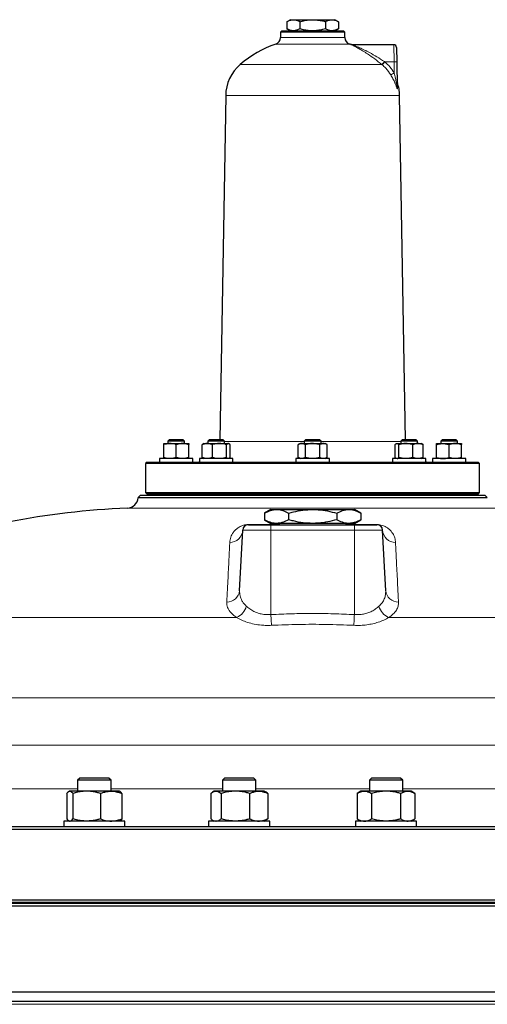
# Model space of a CAD drawing. Units: millimetres. Extents: x 746 to 5221, y 108 to 3914.
# Drawn here: x 1455 to 1791, y 3161 to 3869 of the extents above; entities that cross this region are included whole.
import ezdxf

# ---------------------------------------------------------------- set-up
doc = ezdxf.new("R2010")
doc.units = ezdxf.units.MM
doc.header["$LTSCALE"] = 15
doc.layers.get('0').update_dxf_attribs({"linetype": 'CONTINUOUS'})
doc.layers.add('11', color=7, linetype='CONTINUOUS')

msp = doc.modelspace()

# ---------------------------------------------------------------- linework, layer by layer
at = {"color": 7, "linetype": 'Continuous', "lineweight": 30}
for p, q in [((1649.6, 3869.07), (1647.13, 3867.64)), ((1647.13, 3867.64), (1647.13, 3862.5)), ((1649.6, 3869.07), (1651.75, 3869.07)), ((1651.75, 3869.07), (1665.6, 3869.07)), ((1656.37, 3867.64), (1656.37, 3862.5)), ((1665.6, 3869.07), (1679.46, 3869.07)), ((1674.84, 3867.64), (1674.84, 3862.5)), ((1679.46, 3869.07), (1681.6, 3869.07)), ((1684.08, 3867.64), (1681.6, 3869.07)), ((1684.08, 3867.64), (1684.08, 3862.5)), ((1642.52, 3860.05), (1642.45, 3856.19)), ((1643.53, 3861.07), (1642.52, 3860.05)), ((1688.69, 3860.05), (1642.52, 3860.05)), ((1643.53, 3861.07), (1687.67, 3861.07)), ((1647.13, 3862.5), (1649.6, 3861.07)), ((1681.6, 3861.07), (1684.08, 3862.5)), ((1688.69, 3860.05), (1687.67, 3861.07)), ((1688.76, 3856.19), (1688.69, 3860.05)), ((1723.88, 3851.07), (1694, 3851.07)), ((1725.88, 3849.11), (1726.06, 3838.68)), ((1726.06, 3838.68), (1726.38, 3820.37)), ((1603.11, 3814.59), (1598.79, 3566.97)), ((1732.42, 3566.97), (1728.1, 3814.59)), ((1558.6, 3564.37), (1563.1, 3564.37)), ((1558.6, 3554.37), (1558.6, 3563.57)), ((1562.57, 3566.97), (1561.6, 3566.01)), ((1561.6, 3566.01), (1561.6, 3564.37)), ((1573.6, 3566.01), (1561.6, 3566.01)), ((1572.64, 3566.97), (1562.57, 3566.97)), ((1563.1, 3564.37), (1572.1, 3564.37)), ((1567.6, 3554.37), (1567.6, 3563.57)), ((1572.1, 3564.37), (1576.6, 3564.37)), ((1573.6, 3566.01), (1572.64, 3566.97)), ((1573.6, 3564.37), (1573.6, 3566.01)), ((1576.6, 3554.37), (1576.6, 3563.57)), ((1586.27, 3554.37), (1586.27, 3563.57)), ((1587.31, 3564.37), (1586.99, 3564.19)), ((1587.31, 3564.37), (1589.94, 3564.37)), ((1589.94, 3564.37), (1598.64, 3564.37)), ((1591.27, 3566.97), (1590.31, 3566.01)), ((1590.31, 3566.01), (1590.31, 3564.37)), ((1602.31, 3566.01), (1590.31, 3566.01)), ((1601.34, 3566.97), (1591.27, 3566.97)), ((1593.62, 3554.37), (1593.62, 3563.57)), ((1598.64, 3564.37), (1605, 3564.37)), ((1602.31, 3566.01), (1601.34, 3566.97)), ((1602.31, 3564.37), (1602.31, 3566.01)), ((1603.66, 3554.37), (1603.66, 3563.57)), ((1605, 3564.37), (1605.31, 3564.37)), ((1605.63, 3564.19), (1605.31, 3564.37)), ((1606.35, 3554.37), (1606.35, 3563.57)), ((1656.6, 3564.37), (1655.21, 3563.57)), ((1655.21, 3554.37), (1655.21, 3563.57)), ((1656.6, 3564.37), (1657.81, 3564.37)), ((1657.81, 3564.37), (1665.6, 3564.37)), ((1660.57, 3566.97), (1659.6, 3566.01)), ((1659.6, 3566.01), (1659.6, 3564.37)), ((1671.6, 3566.01), (1659.6, 3566.01)), ((1660.41, 3554.37), (1660.41, 3563.57)), ((1670.64, 3566.97), (1660.57, 3566.97)), ((1665.6, 3564.37), (1673.4, 3564.37)), ((1671.6, 3566.01), (1670.64, 3566.97)), ((1670.8, 3554.37), (1670.8, 3563.57)), ((1671.6, 3564.37), (1671.6, 3566.01)), ((1673.4, 3564.37), (1674.6, 3564.37)), ((1676, 3563.57), (1674.6, 3564.37)), ((1676, 3554.37), (1676, 3563.57)), ((1724.86, 3554.37), (1724.86, 3563.57)), ((1725.9, 3564.37), (1725.58, 3564.19)), ((1725.9, 3564.37), (1726.21, 3564.37)), ((1726.21, 3564.37), (1732.57, 3564.37)), ((1727.55, 3554.37), (1727.55, 3563.57)), ((1729.86, 3566.97), (1728.9, 3566.01)), ((1728.9, 3566.01), (1728.9, 3564.37)), ((1740.9, 3566.01), (1728.9, 3566.01)), ((1739.94, 3566.97), (1729.86, 3566.97)), ((1732.57, 3564.37), (1741.26, 3564.37)), ((1737.59, 3554.37), (1737.59, 3563.57)), ((1740.9, 3566.01), (1739.94, 3566.97)), ((1740.9, 3564.37), (1740.9, 3566.01)), ((1741.26, 3564.37), (1743.9, 3564.37)), ((1744.22, 3564.19), (1743.9, 3564.37)), ((1744.22, 3564.19), (1744.22, 3564.19)), ((1744.94, 3554.37), (1744.94, 3563.57)), ((1754.6, 3564.37), (1759.1, 3564.37)), ((1754.6, 3554.37), (1754.6, 3563.57)), ((1758.57, 3566.97), (1757.6, 3566.01)), ((1757.6, 3566.01), (1757.6, 3564.37)), ((1769.6, 3566.01), (1757.6, 3566.01)), ((1768.64, 3566.97), (1758.57, 3566.97)), ((1759.1, 3564.37), (1768.1, 3564.37)), ((1763.6, 3554.37), (1763.6, 3563.57)), ((1768.1, 3564.37), (1772.6, 3564.37)), ((1769.6, 3566.01), (1768.64, 3566.97)), ((1769.6, 3564.37), (1769.6, 3566.01)), ((1772.6, 3554.37), (1772.6, 3563.57)), ((1555.6, 3553.57), (1555.6, 3551.07)), ((1555.63, 3553.57), (1555.6, 3553.57)), ((1579.6, 3553.57), (1555.63, 3553.57)), ((1579.6, 3551.07), (1579.6, 3553.57)), ((1584.31, 3553.57), (1584.31, 3551.07)), ((1588.39, 3553.57), (1584.31, 3553.57)), ((1586.98, 3553.76), (1587.31, 3553.57)), ((1608.31, 3553.57), (1588.39, 3553.57)), ((1605.31, 3553.57), (1605.63, 3553.76)), ((1608.31, 3551.07), (1608.31, 3553.57)), ((1653.6, 3553.57), (1653.6, 3551.07)), ((1666.38, 3553.57), (1653.6, 3553.57)), ((1655.21, 3554.37), (1656.6, 3553.57)), ((1677.6, 3553.57), (1666.38, 3553.57)), ((1674.6, 3553.57), (1676, 3554.37)), ((1677.6, 3551.07), (1677.6, 3553.57)), ((1722.9, 3553.57), (1722.9, 3551.07)), ((1743.92, 3553.57), (1722.9, 3553.57)), ((1725.58, 3553.75), (1725.9, 3553.57)), ((1743.9, 3553.57), (1744.22, 3553.75)), ((1746.9, 3553.57), (1743.92, 3553.57)), ((1744.22, 3553.75), (1744.23, 3553.76)), ((1746.9, 3551.07), (1746.9, 3553.57)), ((1751.6, 3553.57), (1751.6, 3551.07)), ((1775.6, 3553.57), (1751.6, 3553.57)), ((1775.6, 3551.07), (1775.6, 3553.57)), ((1546.6, 3551.07), (1545.6, 3550.07)), ((1545.6, 3550.07), (1545.6, 3529.07)), ((1665.6, 3550.07), (1545.6, 3550.07)), ((1546.6, 3551.07), (1665.6, 3551.07)), ((1584.31, 3551.08), (1583.77, 3551.07)), ((1665.6, 3551.07), (1784.6, 3551.07)), ((1785.6, 3550.07), (1665.6, 3550.07)), ((1747.44, 3551.07), (1746.9, 3551.08)), ((1785.6, 3550.07), (1784.6, 3551.07)), ((1785.6, 3529.07), (1785.6, 3550.07)), ((1541.6, 3526.97), (1540.12, 3525.49)), ((1540.12, 3525.49), (1665.6, 3525.49)), ((1789.6, 3526.97), (1541.6, 3526.97)), ((1545.6, 3529.07), (1546.6, 3528.07)), ((1545.6, 3529.07), (1665.6, 3529.07)), ((1665.6, 3528.07), (1546.6, 3528.07)), ((1561.6, 3528.07), (1561.6, 3526.97)), ((1573.6, 3526.97), (1573.6, 3528.07)), ((1590.31, 3528.07), (1590.31, 3526.97)), ((1602.31, 3526.97), (1602.31, 3528.07)), ((1602.6, 3528.07), (1602.6, 3526.97)), ((1659.6, 3528.07), (1659.6, 3526.97)), ((1665.6, 3529.07), (1785.6, 3529.07)), ((1784.6, 3528.07), (1665.6, 3528.07)), ((1665.6, 3525.49), (1791.09, 3525.49)), ((1671.6, 3526.97), (1671.6, 3528.07)), ((1728.6, 3526.97), (1728.6, 3528.07)), ((1728.9, 3528.07), (1728.9, 3526.97)), ((1740.9, 3526.97), (1740.9, 3528.07)), ((1757.6, 3528.07), (1757.6, 3526.97)), ((1769.6, 3526.97), (1769.6, 3528.07)), ((1784.6, 3528.07), (1785.6, 3529.07)), ((1791.09, 3525.49), (1789.6, 3526.97)), ((1635.6, 3516.97), (1630.96, 3514.29)), ((1630.96, 3514.29), (1630.96, 3509.65)), ((1635.6, 3516.97), (1639.62, 3516.97)), ((1639.62, 3516.97), (1665.6, 3516.97)), ((1648.28, 3514.29), (1648.28, 3509.65)), ((1665.6, 3516.97), (1691.59, 3516.97)), ((1682.92, 3514.29), (1682.92, 3509.65)), ((1691.59, 3516.97), (1695.6, 3516.97)), ((1700.25, 3514.29), (1695.6, 3516.97)), ((1700.25, 3514.29), (1700.25, 3509.65)), ((1619.4, 3505.97), (1635.6, 3505.97)), ((1630.96, 3509.65), (1635.6, 3506.97)), ((1639.62, 3506.97), (1635.6, 3506.97)), ((1635.6, 3505.97), (1695.6, 3505.97)), ((1665.6, 3506.97), (1639.62, 3506.97)), ((1641.6, 3506.97), (1641.63, 3505.97)), ((1691.59, 3506.97), (1665.6, 3506.97)), ((1689.57, 3505.97), (1689.6, 3506.97)), ((1695.6, 3506.97), (1691.59, 3506.97)), ((1695.6, 3506.97), (1700.25, 3509.65)), ((1695.6, 3505.97), (1711.81, 3505.97)), ((1613.12, 3458.6), (1615.41, 3502.18)), ((1718.09, 3458.6), (1715.8, 3502.18)), ((1498.23, 3323.87), (1496.73, 3322.37)), ((1496.73, 3322.37), (1496.73, 3314.47)), ((1519.87, 3322.37), (1496.73, 3322.37)), ((1518.47, 3323.87), (1498.23, 3323.87)), ((1519.23, 3323.87), (1518.47, 3323.87)), ((1520.73, 3322.37), (1519.23, 3323.87)), ((1520.73, 3322.37), (1519.87, 3322.37)), ((1520.73, 3314.47), (1520.73, 3322.37)), ((1602.38, 3323.87), (1600.88, 3322.37)), ((1600.88, 3322.37), (1600.88, 3314.47)), ((1624.58, 3322.37), (1600.88, 3322.37)), ((1623.12, 3323.87), (1602.38, 3323.87)), ((1623.38, 3323.87), (1623.12, 3323.87)), ((1624.88, 3322.37), (1623.38, 3323.87)), ((1624.88, 3322.37), (1624.58, 3322.37)), ((1624.88, 3314.47), (1624.88, 3322.37)), ((1707.83, 3323.87), (1706.33, 3322.37)), ((1706.33, 3322.37), (1706.33, 3314.47)), ((1730.33, 3322.37), (1706.33, 3322.37)), ((1728.83, 3323.87), (1707.83, 3323.87)), ((1730.33, 3322.37), (1728.83, 3323.87)), ((1730.33, 3314.47), (1730.33, 3322.37)), ((1488.96, 3312.86), (1488.96, 3294.58)), ((1490.73, 3314.47), (1490.32, 3314.24)), ((1491.12, 3314.47), (1490.73, 3314.47)), ((1503.17, 3314.47), (1491.12, 3314.47)), ((1493.28, 3312.86), (1493.28, 3294.58)), ((1520.77, 3314.47), (1503.17, 3314.47)), ((1513.05, 3312.86), (1513.05, 3294.58)), ((1526.73, 3314.47), (1520.77, 3314.47)), ((1527.13, 3314.24), (1526.73, 3314.47)), ((1528.5, 3312.86), (1528.5, 3294.58)), ((1592.35, 3312.86), (1592.35, 3294.58)), ((1594.88, 3314.47), (1593.6, 3313.73)), ((1596.08, 3314.47), (1594.88, 3314.47)), ((1610.06, 3314.47), (1596.08, 3314.47)), ((1599.8, 3312.86), (1599.8, 3294.58)), ((1626.87, 3314.47), (1610.06, 3314.47)), ((1620.33, 3312.86), (1620.33, 3294.58)), ((1630.88, 3314.47), (1626.87, 3314.47)), ((1632.16, 3313.73), (1630.88, 3314.47)), ((1633.41, 3312.86), (1633.41, 3294.58)), ((1700.33, 3314.47), (1697.54, 3312.86)), ((1697.54, 3312.86), (1697.54, 3294.58)), ((1702.74, 3314.47), (1700.33, 3314.47)), ((1718.33, 3314.47), (1702.74, 3314.47)), ((1707.94, 3312.86), (1707.94, 3294.58)), ((1733.92, 3314.47), (1718.33, 3314.47)), ((1728.72, 3312.86), (1728.72, 3294.58)), ((1736.33, 3314.47), (1733.92, 3314.47)), ((1739.11, 3312.86), (1736.33, 3314.47)), ((1739.11, 3312.86), (1739.11, 3294.58)), ((1486.73, 3292.97), (1486.73, 3288.97)), ((1530.73, 3292.97), (1486.73, 3292.97)), ((1490.29, 3293.22), (1490.73, 3292.97)), ((1526.73, 3292.97), (1527.17, 3293.22)), ((1530.73, 3288.97), (1530.73, 3292.97)), ((1590.88, 3292.97), (1590.88, 3288.97)), ((1634.88, 3292.97), (1590.88, 3292.97)), ((1593.57, 3293.73), (1594.88, 3292.97)), ((1630.88, 3292.97), (1632.19, 3293.73)), ((1633.41, 3294.58), (1632.16, 3293.78)), ((1634.88, 3288.97), (1634.88, 3292.97)), ((1696.33, 3292.97), (1696.33, 3288.97)), ((1740.33, 3292.97), (1696.33, 3292.97)), ((1697.54, 3294.58), (1700.33, 3292.97)), ((1736.33, 3292.97), (1739.11, 3294.58)), ((1740.33, 3288.97), (1740.33, 3292.97)), ((2378.1, 3286.97), (953.1, 3286.97)), ((955.1, 3288.97), (2376.1, 3288.97)), ((953.1, 3236.47), (2378.1, 3236.47)), ((2378.1, 3231.87), (953.1, 3231.87)), ((2376.1, 3234.47), (955.1, 3234.47)), ((955.1, 3233.87), (2376.1, 3233.87)), ((2378.1, 3169.87), (953.1, 3169.87)), ((959.42, 3163.55), (2371.79, 3163.55))]:
    msp.add_line(p, q, dxfattribs=at)
for centre, radius, start, end in [((1665.6, 3776.07), 80, 109.34325, 130.5416), ((1637.45, 3856.28), 5, 289.34325, 359), ((1693.76, 3856.28), 5, 181, 250.65675), ((1665.6, 3776.07), 80, 69.99581, 70.65675), ((1723.88, 3849.07), 2, 1, 90.79767), ((1633.1, 3814.07), 30, 130.5416, 179), ((1729.3, 3824.83), 3, 181, 199.66727), ((1698.1, 3814.07), 30, 1, 18.97364), ((1532.14, 3525.96), 8, 272.42586, 356.4424), ((1548.1, 3524.97), 8, 176.2968, 176.4424), ((1556.81, 2943.49), 575, 92.42586, 101.04788), ((1619.4, 3501.97), 4, 90, 177), ((1711.81, 3501.97), 4, 3, 90)]:
    msp.add_arc(centre, radius, start, end, dxfattribs=at)
for points, knots in [([(1647.13, 3867.64), (1647.5, 3867.85), (1648.25, 3868.26), (1649.4, 3868.7), (1650.56, 3869.01), (1651.35, 3869.05), (1651.75, 3869.07)], [0, 0, 0, 0, 0.247269, 0.495363, 0.746874, 1, 1, 1, 1]), ([(1651.75, 3869.07), (1651.86, 3869.07), (1652.33, 3869.06), (1653.16, 3868.95), (1654.23, 3868.66), (1655.31, 3868.22), (1656.01, 3867.84), (1656.37, 3867.64)], [0, 0, 0, 0, 0.070071, 0.299824, 0.530839, 0.765029, 1, 1, 1, 1]), ([(1656.37, 3867.64), (1657.5, 3867.95), (1659.21, 3868.4), (1661.54, 3868.79), (1663.48, 3869.02), (1664.84, 3869.05), (1665.6, 3869.07)], [0, 0, 0, 0, 0.376148, 0.565731, 0.755903, 1, 1, 1, 1]), ([(1665.6, 3869.07), (1666.2, 3869.06), (1667.4, 3869.04), (1669.2, 3868.86), (1671, 3868.58), (1672.89, 3868.18), (1674.16, 3867.83), (1674.84, 3867.64)], [0, 0, 0, 0, 0.191595, 0.383965, 0.578431, 0.773474, 1, 1, 1, 1]), ([(1674.84, 3867.64), (1675.21, 3867.85), (1675.96, 3868.26), (1677.11, 3868.7), (1678.28, 3869.01), (1679.07, 3869.05), (1679.46, 3869.07)], [0, 0, 0, 0, 0.2472686, 0.4953626, 0.746874, 1, 1, 1, 1]), ([(1679.46, 3869.07), (1679.57, 3869.07), (1680.04, 3869.06), (1680.87, 3868.95), (1681.94, 3868.66), (1683.02, 3868.22), (1683.73, 3867.84), (1684.08, 3867.64)], [0, 0, 0, 0, 0.070071, 0.299824, 0.530839, 0.765029, 1, 1, 1, 1]), ([(1651.75, 3861.07), (1651.64, 3861.07), (1650.81, 3861.09), (1649.25, 3861.4), (1647.84, 3862.13), (1647.13, 3862.5)], [0, 0, 0, 0, 0.070105, 0.530792, 1, 1, 1, 1]), ([(1656.37, 3862.5), (1655.62, 3862.1), (1654.1, 3861.29), (1652.54, 3861.15), (1651.75, 3861.07)], [0, 0, 0, 0, 0.495458, 1, 1, 1, 1]), ([(1665.6, 3861.07), (1664.84, 3861.09), (1662.9, 3861.14), (1659.8, 3861.59), (1657.52, 3862.2), (1656.37, 3862.5)], [0, 0, 0, 0, 0.244134, 0.620013, 1, 1, 1, 1]), ([(1674.84, 3862.5), (1674.16, 3862.31), (1672.32, 3861.81), (1669.24, 3861.21), (1666.82, 3861.12), (1665.6, 3861.07)], [0, 0, 0, 0, 0.226601, 0.610821, 1, 1, 1, 1]), ([(1679.46, 3861.07), (1679.35, 3861.07), (1678.52, 3861.09), (1676.96, 3861.4), (1675.55, 3862.13), (1674.84, 3862.5)], [0, 0, 0, 0, 0.070105, 0.530792, 1, 1, 1, 1]), ([(1684.08, 3862.5), (1683.33, 3862.1), (1681.82, 3861.29), (1680.25, 3861.15), (1679.46, 3861.07)], [0, 0, 0, 0, 0.495458, 1, 1, 1, 1]), ([(1693.99, 3851.08), (1693.88, 3851.08), (1693.63, 3851.08), (1693.3, 3851.15), (1693.07, 3851.21), (1692.98, 3851.25), (1692.97, 3851.25)], [0, 0, 0, 0, 0.332033, 0.706623, 0.979997, 1, 1, 1, 1]), ([(1563.1, 3564.37), (1562.9, 3564.37), (1562.49, 3564.36), (1561.53, 3564.28), (1560.22, 3564.07), (1559.15, 3563.73), (1558.6, 3563.57)], [0, 0, 0, 0, 0.1340925, 0.2684558, 0.6323976, 1, 1, 1, 1]), ([(1558.6, 3563.57), (1558.6, 3563.68), (1558.6, 3563.91), (1558.6, 3564.21), (1558.6, 3564.36), (1558.6, 3564.37), (1558.6, 3564.37)], [0, 0, 0, 0, 0.2472922, 0.4954099, 0.8732843, 1, 1, 1, 1]), ([(1567.6, 3563.57), (1567.42, 3563.63), (1567.04, 3563.75), (1566.11, 3564.01), (1564.8, 3564.3), (1563.67, 3564.35), (1563.1, 3564.37)], [0, 0, 0, 0, 0.1285822, 0.2572621, 0.6263894, 1, 1, 1, 1]), ([(1572.1, 3564.37), (1572, 3564.37), (1571.42, 3564.36), (1570.62, 3564.29), (1569.69, 3564.13), (1568.76, 3563.93), (1568.07, 3563.71), (1567.6, 3563.57)], [0, 0, 0, 0, 0.070059, 0.376588, 0.530821, 0.683101, 1, 1, 1, 1]), ([(1576.6, 3563.57), (1576.12, 3563.72), (1575.39, 3563.95), (1574.4, 3564.16), (1573.39, 3564.32), (1572.62, 3564.35), (1572.1, 3564.37)], [0, 0, 0, 0, 0.329812, 0.495383, 0.659853, 1, 1, 1, 1]), ([(1576.6, 3564.37), (1576.6, 3564.37), (1576.6, 3564.36), (1576.6, 3564.29), (1576.6, 3564.13), (1576.6, 3563.93), (1576.6, 3563.71), (1576.6, 3563.57)], [0, 0, 0, 0, 0.070059, 0.376588, 0.530821, 0.683101, 1, 1, 1, 1]), ([(1589.94, 3564.37), (1589.86, 3564.37), (1589.48, 3564.37), (1588.82, 3564.31), (1587.97, 3564.14), (1587.11, 3563.89), (1586.55, 3563.68), (1586.27, 3563.57)], [0, 0, 0, 0, 0.070056, 0.299813, 0.530831, 0.765026, 1, 1, 1, 1]), ([(1586.27, 3563.57), (1586.41, 3563.72), (1586.63, 3563.94), (1586.87, 3564.12), (1586.97, 3564.17), (1586.99, 3564.18)], [0, 0, 0, 0, 0.609526, 0.915519, 1, 1, 1, 1]), ([(1593.62, 3563.57), (1593.32, 3563.68), (1592.73, 3563.91), (1591.66, 3564.21), (1590.73, 3564.36), (1590.1, 3564.37), (1589.94, 3564.37)], [0, 0, 0, 0, 0.247292, 0.49541, 0.873284, 1, 1, 1, 1]), ([(1598.64, 3564.37), (1598.41, 3564.37), (1597.95, 3564.36), (1596.88, 3564.28), (1595.42, 3564.07), (1594.22, 3563.73), (1593.62, 3563.57)], [0, 0, 0, 0, 0.134092, 0.268456, 0.632398, 1, 1, 1, 1]), ([(1603.66, 3563.57), (1603.45, 3563.63), (1603.03, 3563.75), (1601.99, 3564.01), (1600.53, 3564.3), (1599.27, 3564.35), (1598.64, 3564.37)], [0, 0, 0, 0, 0.1285822, 0.2572621, 0.6263894, 1, 1, 1, 1]), ([(1605, 3564.37), (1604.97, 3564.37), (1604.8, 3564.36), (1604.56, 3564.29), (1604.28, 3564.13), (1604, 3563.93), (1603.8, 3563.71), (1603.66, 3563.57)], [0, 0, 0, 0, 0.070059, 0.376588, 0.530821, 0.683101, 1, 1, 1, 1]), ([(1606.35, 3563.57), (1606.2, 3563.72), (1605.98, 3563.95), (1605.69, 3564.16), (1605.39, 3564.32), (1605.16, 3564.35), (1605, 3564.37)], [0, 0, 0, 0, 0.3298121, 0.4953835, 0.6598535, 1, 1, 1, 1]), ([(1657.81, 3564.37), (1657.75, 3564.37), (1657.48, 3564.37), (1657.02, 3564.31), (1656.41, 3564.14), (1655.81, 3563.89), (1655.41, 3563.68), (1655.21, 3563.57)], [0, 0, 0, 0, 0.070056, 0.299813, 0.530831, 0.765026, 1, 1, 1, 1]), ([(1660.41, 3563.57), (1660.13, 3563.72), (1659.71, 3563.95), (1659.14, 3564.16), (1658.55, 3564.32), (1658.11, 3564.35), (1657.81, 3564.37)], [0, 0, 0, 0, 0.3298121, 0.4953835, 0.6598535, 1, 1, 1, 1]), ([(1665.6, 3564.37), (1665.48, 3564.37), (1664.95, 3564.37), (1664.02, 3564.31), (1662.81, 3564.14), (1661.6, 3563.89), (1660.81, 3563.68), (1660.41, 3563.57)], [0, 0, 0, 0, 0.0700556, 0.2998126, 0.5308313, 0.7650256, 1, 1, 1, 1]), ([(1670.8, 3563.57), (1670.38, 3563.68), (1669.54, 3563.91), (1668.03, 3564.21), (1666.71, 3564.36), (1665.83, 3564.37), (1665.6, 3564.37)], [0, 0, 0, 0, 0.2472922, 0.4954099, 0.8732843, 1, 1, 1, 1]), ([(1673.4, 3564.37), (1673.28, 3564.37), (1673.04, 3564.36), (1672.49, 3564.28), (1671.73, 3564.07), (1671.11, 3563.73), (1670.8, 3563.57)], [0, 0, 0, 0, 0.134092, 0.268456, 0.632398, 1, 1, 1, 1]), ([(1676, 3563.57), (1675.89, 3563.63), (1675.67, 3563.75), (1675.14, 3564.01), (1674.38, 3564.3), (1673.73, 3564.35), (1673.4, 3564.37)], [0, 0, 0, 0, 0.1285822, 0.2572621, 0.6263894, 1, 1, 1, 1]), ([(1724.86, 3563.57), (1724.92, 3563.63), (1725.03, 3563.75), (1725.31, 3564.01), (1725.7, 3564.3), (1726.04, 3564.35), (1726.21, 3564.37)], [0, 0, 0, 0, 0.1285822, 0.2572621, 0.6263894, 1, 1, 1, 1]), ([(1726.21, 3564.37), (1726.27, 3564.37), (1726.39, 3564.36), (1726.6, 3564.31), (1726.82, 3564.2), (1727.07, 3564.04), (1727.31, 3563.83), (1727.47, 3563.65), (1727.55, 3563.57)], [0, 0, 0, 0, 0.134064, 0.268399, 0.450124, 0.632395, 0.816027, 1, 1, 1, 1]), ([(1732.57, 3564.37), (1732.45, 3564.37), (1731.94, 3564.37), (1731.04, 3564.31), (1729.87, 3564.14), (1728.71, 3563.89), (1727.94, 3563.68), (1727.55, 3563.57)], [0, 0, 0, 0, 0.0700556, 0.2998126, 0.5308313, 0.7650256, 1, 1, 1, 1]), ([(1737.59, 3563.57), (1737.05, 3563.72), (1736.24, 3563.95), (1735.13, 3564.16), (1734.01, 3564.32), (1733.15, 3564.35), (1732.57, 3564.37)], [0, 0, 0, 0, 0.329812, 0.495383, 0.659853, 1, 1, 1, 1]), ([(1741.26, 3564.37), (1741.18, 3564.37), (1740.8, 3564.37), (1740.15, 3564.31), (1739.29, 3564.14), (1738.43, 3563.89), (1737.87, 3563.68), (1737.59, 3563.57)], [0, 0, 0, 0, 0.070056, 0.299813, 0.530831, 0.765026, 1, 1, 1, 1]), ([(1744.94, 3563.57), (1744.64, 3563.68), (1744.05, 3563.91), (1742.98, 3564.21), (1742.05, 3564.36), (1741.42, 3564.37), (1741.26, 3564.37)], [0, 0, 0, 0, 0.247292, 0.49541, 0.873284, 1, 1, 1, 1]), ([(1744.21, 3564.17), (1744.29, 3564.13), (1744.54, 3564), (1744.78, 3563.74), (1744.94, 3563.57)], [0, 0, 0, 0, 0.326523, 1, 1, 1, 1]), ([(1754.6, 3563.57), (1754.79, 3563.63), (1755.17, 3563.75), (1756.1, 3564.01), (1757.4, 3564.3), (1758.54, 3564.35), (1759.1, 3564.37)], [0, 0, 0, 0, 0.128582, 0.257262, 0.626389, 1, 1, 1, 1]), ([(1754.6, 3563.57), (1754.6, 3563.72), (1754.6, 3563.95), (1754.6, 3564.16), (1754.6, 3564.32), (1754.6, 3564.35), (1754.6, 3564.37)], [0, 0, 0, 0, 0.329812, 0.495383, 0.659853, 1, 1, 1, 1]), ([(1759.1, 3564.37), (1759.31, 3564.37), (1759.72, 3564.36), (1760.4, 3564.31), (1761.16, 3564.2), (1761.98, 3564.04), (1762.79, 3563.83), (1763.33, 3563.65), (1763.6, 3563.57)], [0, 0, 0, 0, 0.134064, 0.268399, 0.450124, 0.632395, 0.816027, 1, 1, 1, 1]), ([(1768.1, 3564.37), (1768, 3564.37), (1767.54, 3564.37), (1766.73, 3564.31), (1765.68, 3564.14), (1764.64, 3563.89), (1763.95, 3563.68), (1763.6, 3563.57)], [0, 0, 0, 0, 0.070056, 0.299813, 0.530831, 0.765026, 1, 1, 1, 1]), ([(1772.6, 3563.57), (1772.12, 3563.72), (1771.39, 3563.95), (1770.4, 3564.16), (1769.39, 3564.32), (1768.62, 3564.35), (1768.1, 3564.37)], [0, 0, 0, 0, 0.329812, 0.495383, 0.659853, 1, 1, 1, 1]), ([(1772.6, 3564.37), (1772.6, 3564.37), (1772.6, 3564.37), (1772.6, 3564.31), (1772.6, 3564.14), (1772.6, 3563.89), (1772.6, 3563.68), (1772.6, 3563.57)], [0, 0, 0, 0, 0.0700556, 0.2998126, 0.5308313, 0.7650256, 1, 1, 1, 1]), ([(1563.1, 3553.57), (1562.7, 3553.58), (1561.73, 3553.61), (1560.22, 3553.88), (1559.15, 3554.21), (1558.6, 3554.37)], [0, 0, 0, 0, 0.268407, 0.632373, 1, 1, 1, 1]), ([(1558.6, 3554.37), (1558.6, 3554.16), (1558.6, 3553.83), (1558.6, 3553.6), (1558.6, 3553.58), (1558.6, 3553.57)], [0, 0, 0, 0, 0.4952513, 0.7468182, 1, 1, 1, 1]), ([(1567.6, 3554.37), (1567.23, 3554.25), (1565.76, 3553.78), (1564.24, 3553.66), (1563.1, 3553.57)], [0, 0, 0, 0, 0.257551, 1, 1, 1, 1]), ([(1572.1, 3553.57), (1572, 3553.57), (1571.19, 3553.58), (1569.67, 3553.75), (1568.3, 3554.17), (1567.6, 3554.37)], [0, 0, 0, 0, 0.07009, 0.530784, 1, 1, 1, 1]), ([(1576.6, 3554.37), (1575.87, 3554.15), (1574.4, 3553.7), (1572.87, 3553.61), (1572.1, 3553.57)], [0, 0, 0, 0, 0.495458, 1, 1, 1, 1]), ([(1576.6, 3553.57), (1576.6, 3553.57), (1576.6, 3553.58), (1576.6, 3553.75), (1576.6, 3554.17), (1576.6, 3554.37)], [0, 0, 0, 0, 0.07009, 0.530784, 1, 1, 1, 1]), ([(1589.94, 3553.57), (1589.86, 3553.57), (1589.2, 3553.58), (1587.95, 3553.75), (1586.83, 3554.17), (1586.27, 3554.37)], [0, 0, 0, 0, 0.07009, 0.530784, 1, 1, 1, 1]), ([(1586.27, 3554.37), (1586.49, 3554.12), (1586.72, 3553.85), (1586.97, 3553.78), (1586.99, 3553.77)], [0, 0, 0, 0, 0.916236, 1, 1, 1, 1]), ([(1593.62, 3554.37), (1593.02, 3554.16), (1592.12, 3553.83), (1590.89, 3553.6), (1590.26, 3553.58), (1589.94, 3553.57)], [0, 0, 0, 0, 0.495251, 0.746818, 1, 1, 1, 1]), ([(1598.64, 3553.57), (1598.18, 3553.58), (1597.11, 3553.61), (1595.42, 3553.88), (1594.22, 3554.21), (1593.62, 3554.37)], [0, 0, 0, 0, 0.268407, 0.632373, 1, 1, 1, 1]), ([(1603.66, 3554.37), (1603.23, 3554.25), (1601.6, 3553.78), (1599.9, 3553.66), (1598.64, 3553.57)], [0, 0, 0, 0, 0.257551, 1, 1, 1, 1]), ([(1605, 3553.57), (1604.97, 3553.57), (1604.73, 3553.58), (1604.27, 3553.75), (1603.86, 3554.17), (1603.66, 3554.37)], [0, 0, 0, 0, 0.07009, 0.530784, 1, 1, 1, 1]), ([(1606.35, 3554.37), (1606.13, 3554.12), (1605.89, 3553.85), (1605.65, 3553.78), (1605.63, 3553.77)], [0, 0, 0, 0, 0.916236, 1, 1, 1, 1]), ([(1657.81, 3553.57), (1657.75, 3553.57), (1657.28, 3553.58), (1656.4, 3553.75), (1655.61, 3554.17), (1655.21, 3554.37)], [0, 0, 0, 0, 0.07009, 0.5307844, 1, 1, 1, 1]), ([(1660.41, 3554.37), (1659.99, 3554.15), (1659.13, 3553.7), (1658.25, 3553.61), (1657.81, 3553.57)], [0, 0, 0, 0, 0.495458, 1, 1, 1, 1]), ([(1665.6, 3553.57), (1665.48, 3553.57), (1664.55, 3553.58), (1662.79, 3553.75), (1661.21, 3554.17), (1660.41, 3554.37)], [0, 0, 0, 0, 0.07009, 0.530784, 1, 1, 1, 1]), ([(1670.8, 3554.37), (1669.96, 3554.16), (1668.68, 3553.83), (1666.94, 3553.6), (1666.05, 3553.58), (1665.6, 3553.57)], [0, 0, 0, 0, 0.4952513, 0.7468182, 1, 1, 1, 1]), ([(1673.4, 3553.57), (1673.16, 3553.58), (1672.61, 3553.61), (1671.73, 3553.88), (1671.11, 3554.21), (1670.8, 3554.37)], [0, 0, 0, 0, 0.2684065, 0.6323729, 1, 1, 1, 1]), ([(1676, 3554.37), (1675.78, 3554.25), (1674.93, 3553.78), (1674.05, 3553.66), (1673.4, 3553.57)], [0, 0, 0, 0, 0.257551, 1, 1, 1, 1]), ([(1724.86, 3554.37), (1724.98, 3554.25), (1725.22, 3553.99), (1725.46, 3553.85), (1725.59, 3553.77)], [0, 0, 0, 0, 0.470835, 1, 1, 1, 1]), ([(1726.21, 3553.57), (1726.33, 3553.58), (1726.62, 3553.61), (1727.07, 3553.88), (1727.39, 3554.21), (1727.55, 3554.37)], [0, 0, 0, 0, 0.2684065, 0.6323729, 1, 1, 1, 1]), ([(1732.57, 3553.57), (1732.45, 3553.57), (1731.55, 3553.58), (1729.85, 3553.75), (1728.32, 3554.17), (1727.55, 3554.37)], [0, 0, 0, 0, 0.07009, 0.530784, 1, 1, 1, 1]), ([(1737.59, 3554.37), (1736.78, 3554.15), (1735.13, 3553.7), (1733.43, 3553.61), (1732.57, 3553.57)], [0, 0, 0, 0, 0.495458, 1, 1, 1, 1]), ([(1741.26, 3553.57), (1741.18, 3553.57), (1740.52, 3553.58), (1739.27, 3553.75), (1738.16, 3554.17), (1737.59, 3554.37)], [0, 0, 0, 0, 0.07009, 0.530784, 1, 1, 1, 1]), ([(1744.94, 3554.37), (1744.34, 3554.16), (1743.44, 3553.83), (1742.21, 3553.6), (1741.58, 3553.58), (1741.26, 3553.57)], [0, 0, 0, 0, 0.4952513, 0.7468182, 1, 1, 1, 1]), ([(1744.21, 3553.78), (1744.29, 3553.82), (1744.54, 3553.94), (1744.78, 3554.2), (1744.94, 3554.37)], [0, 0, 0, 0, 0.3265229, 1, 1, 1, 1]), ([(1754.6, 3554.37), (1754.98, 3554.26), (1755.9, 3553.97), (1757.4, 3553.64), (1758.54, 3553.6), (1759.1, 3553.57)], [0, 0, 0, 0, 0.257243, 0.62638, 1, 1, 1, 1]), ([(1754.6, 3554.37), (1754.6, 3554.15), (1754.6, 3553.7), (1754.6, 3553.61), (1754.6, 3553.57)], [0, 0, 0, 0, 0.495458, 1, 1, 1, 1]), ([(1759.1, 3553.57), (1759.51, 3553.58), (1760.48, 3553.61), (1761.99, 3553.88), (1763.06, 3554.21), (1763.6, 3554.37)], [0, 0, 0, 0, 0.268407, 0.632373, 1, 1, 1, 1]), ([(1768.1, 3553.57), (1768, 3553.57), (1767.19, 3553.58), (1765.67, 3553.75), (1764.3, 3554.17), (1763.6, 3554.37)], [0, 0, 0, 0, 0.07009, 0.5307844, 1, 1, 1, 1]), ([(1772.6, 3554.37), (1771.87, 3554.15), (1770.4, 3553.7), (1768.87, 3553.61), (1768.1, 3553.57)], [0, 0, 0, 0, 0.495458, 1, 1, 1, 1]), ([(1772.6, 3553.57), (1772.6, 3553.57), (1772.6, 3553.58), (1772.6, 3553.75), (1772.6, 3554.17), (1772.6, 3554.37)], [0, 0, 0, 0, 0.07009, 0.530784, 1, 1, 1, 1]), ([(1630.96, 3514.29), (1632.37, 3515.02), (1634.49, 3516.12), (1637.4, 3516.86), (1638.88, 3516.93), (1639.62, 3516.97)], [0, 0, 0, 0, 0.495251, 0.746818, 1, 1, 1, 1]), ([(1639.62, 3516.97), (1639.83, 3516.97), (1641.38, 3516.94), (1644.31, 3516.36), (1646.95, 3514.98), (1648.28, 3514.29)], [0, 0, 0, 0, 0.0701139, 0.5307968, 1, 1, 1, 1]), ([(1648.28, 3514.29), (1649.47, 3514.62), (1652.88, 3515.55), (1658.65, 3516.69), (1663.28, 3516.88), (1665.6, 3516.97)], [0, 0, 0, 0, 0.210705, 0.602745, 1, 1, 1, 1]), ([(1665.6, 3516.97), (1666.96, 3516.94), (1670.56, 3516.85), (1676.38, 3516.02), (1680.74, 3514.87), (1682.92, 3514.29)], [0, 0, 0, 0, 0.231617, 0.613632, 1, 1, 1, 1]), ([(1682.92, 3514.29), (1684.33, 3515.02), (1686.45, 3516.12), (1689.36, 3516.86), (1690.84, 3516.93), (1691.59, 3516.97)], [0, 0, 0, 0, 0.495251, 0.746818, 1, 1, 1, 1]), ([(1691.59, 3516.97), (1691.79, 3516.97), (1692.67, 3516.95), (1694.22, 3516.75), (1696.24, 3516.2), (1698.26, 3515.38), (1699.58, 3514.66), (1700.25, 3514.29)], [0, 0, 0, 0, 0.070079, 0.299831, 0.530844, 0.765032, 1, 1, 1, 1]), ([(1639.62, 3506.97), (1639.42, 3506.97), (1637.86, 3507), (1634.93, 3507.58), (1632.29, 3508.96), (1630.96, 3509.65)], [0, 0, 0, 0, 0.0701139, 0.5307968, 1, 1, 1, 1]), ([(1648.28, 3509.65), (1646.88, 3508.92), (1644.76, 3507.82), (1641.84, 3507.08), (1640.37, 3507.01), (1639.62, 3506.97)], [0, 0, 0, 0, 0.495251, 0.746818, 1, 1, 1, 1]), ([(1665.6, 3506.97), (1663.31, 3507.06), (1658.68, 3507.24), (1652.91, 3508.38), (1649.47, 3509.32), (1648.28, 3509.65)], [0, 0, 0, 0, 0.39169, 0.789295, 1, 1, 1, 1]), ([(1682.92, 3509.65), (1680.76, 3509.08), (1676.4, 3507.92), (1670.58, 3507.09), (1666.96, 3507), (1665.6, 3506.97)], [0, 0, 0, 0, 0.382364, 0.768383, 1, 1, 1, 1]), ([(1691.59, 3506.97), (1691.38, 3506.97), (1689.83, 3507), (1686.89, 3507.58), (1684.26, 3508.96), (1682.92, 3509.65)], [0, 0, 0, 0, 0.070114, 0.530797, 1, 1, 1, 1]), ([(1700.25, 3509.65), (1699.55, 3509.27), (1698.15, 3508.5), (1696, 3507.66), (1693.81, 3507.08), (1692.33, 3507.01), (1691.59, 3506.97)], [0, 0, 0, 0, 0.247269, 0.495363, 0.746874, 1, 1, 1, 1]), ([(1488.96, 3312.86), (1489.19, 3313.17), (1489.54, 3313.62), (1490.02, 3314.04), (1490.5, 3314.38), (1490.87, 3314.43), (1491.12, 3314.47)], [0, 0, 0, 0, 0.329812, 0.495383, 0.659853, 1, 1, 1, 1]), ([(1491.12, 3314.47), (1491.17, 3314.47), (1491.45, 3314.46), (1491.84, 3314.31), (1492.28, 3314), (1492.73, 3313.58), (1493.06, 3313.15), (1493.28, 3312.86)], [0, 0, 0, 0, 0.0700765, 0.3766001, 0.5308299, 0.683107, 1, 1, 1, 1]), ([(1503.17, 3314.47), (1502.72, 3314.46), (1501.82, 3314.45), (1499.71, 3314.3), (1496.84, 3313.86), (1494.47, 3313.2), (1493.28, 3312.86)], [0, 0, 0, 0, 0.134092, 0.268456, 0.632398, 1, 1, 1, 1]), ([(1513.05, 3312.86), (1512.64, 3312.99), (1511.81, 3313.23), (1509.77, 3313.75), (1506.9, 3314.33), (1504.42, 3314.42), (1503.17, 3314.47)], [0, 0, 0, 0, 0.128582, 0.257262, 0.626389, 1, 1, 1, 1]), ([(1513.05, 3312.86), (1513.88, 3313.17), (1515.13, 3313.62), (1516.83, 3314.04), (1518.56, 3314.38), (1519.88, 3314.43), (1520.77, 3314.47)], [0, 0, 0, 0, 0.3298121, 0.4953835, 0.6598535, 1, 1, 1, 1]), ([(1520.77, 3314.47), (1520.96, 3314.47), (1521.94, 3314.46), (1523.33, 3314.31), (1524.91, 3314), (1526.51, 3313.58), (1527.7, 3313.15), (1528.5, 3312.86)], [0, 0, 0, 0, 0.070077, 0.3766, 0.53083, 0.683107, 1, 1, 1, 1]), ([(1528.5, 3312.86), (1528.26, 3313.16), (1527.91, 3313.62), (1527.46, 3314.03), (1527.23, 3314.17), (1527.13, 3314.23)], [0, 0, 0, 0, 0.51814, 0.778255, 1, 1, 1, 1]), ([(1592.35, 3312.86), (1592.75, 3313.17), (1593.36, 3313.62), (1594.17, 3314.04), (1595.01, 3314.38), (1595.65, 3314.43), (1596.08, 3314.47)], [0, 0, 0, 0, 0.329812, 0.495383, 0.659853, 1, 1, 1, 1]), ([(1596.08, 3314.47), (1596.16, 3314.47), (1596.64, 3314.46), (1597.31, 3314.31), (1598.07, 3314), (1598.84, 3313.58), (1599.41, 3313.15), (1599.8, 3312.86)], [0, 0, 0, 0, 0.070077, 0.3766, 0.53083, 0.683107, 1, 1, 1, 1]), ([(1610.06, 3314.47), (1609.6, 3314.46), (1608.67, 3314.45), (1606.47, 3314.3), (1603.49, 3313.86), (1601.03, 3313.2), (1599.8, 3312.86)], [0, 0, 0, 0, 0.1340925, 0.2684558, 0.6323976, 1, 1, 1, 1]), ([(1620.33, 3312.86), (1619.9, 3312.99), (1619.04, 3313.23), (1616.92, 3313.75), (1613.94, 3314.33), (1611.36, 3314.42), (1610.06, 3314.47)], [0, 0, 0, 0, 0.128582, 0.257262, 0.626389, 1, 1, 1, 1]), ([(1620.33, 3312.86), (1621.03, 3313.17), (1622.09, 3313.62), (1623.53, 3314.04), (1625, 3314.38), (1626.12, 3314.43), (1626.87, 3314.47)], [0, 0, 0, 0, 0.329812, 0.495383, 0.659853, 1, 1, 1, 1]), ([(1626.87, 3314.47), (1627.02, 3314.47), (1627.86, 3314.46), (1629.03, 3314.31), (1630.37, 3314), (1631.73, 3313.58), (1632.73, 3313.15), (1633.41, 3312.86)], [0, 0, 0, 0, 0.070077, 0.3766, 0.53083, 0.683107, 1, 1, 1, 1]), ([(1633.41, 3312.86), (1633.01, 3313.18), (1632.59, 3313.5), (1632.17, 3313.72), (1632.16, 3313.73)], [0, 0, 0, 0, 0.969366, 1, 1, 1, 1]), ([(1697.54, 3312.86), (1698.1, 3313.17), (1698.95, 3313.62), (1700.09, 3314.04), (1701.25, 3314.38), (1702.14, 3314.43), (1702.74, 3314.47)], [0, 0, 0, 0, 0.329812, 0.495383, 0.659853, 1, 1, 1, 1]), ([(1702.74, 3314.47), (1702.86, 3314.47), (1703.53, 3314.46), (1704.46, 3314.31), (1705.52, 3314), (1706.6, 3313.58), (1707.4, 3313.15), (1707.94, 3312.86)], [0, 0, 0, 0, 0.070077, 0.3766, 0.53083, 0.683107, 1, 1, 1, 1]), ([(1718.33, 3314.47), (1717.86, 3314.46), (1716.91, 3314.45), (1714.69, 3314.3), (1711.67, 3313.86), (1709.19, 3313.2), (1707.94, 3312.86)], [0, 0, 0, 0, 0.134092, 0.268456, 0.632398, 1, 1, 1, 1]), ([(1728.72, 3312.86), (1728.29, 3312.99), (1727.42, 3313.23), (1725.28, 3313.75), (1722.26, 3314.33), (1719.64, 3314.42), (1718.33, 3314.47)], [0, 0, 0, 0, 0.128582, 0.257262, 0.626389, 1, 1, 1, 1]), ([(1728.72, 3312.86), (1729.28, 3313.17), (1730.12, 3313.62), (1731.26, 3314.04), (1732.43, 3314.38), (1733.32, 3314.43), (1733.92, 3314.47)], [0, 0, 0, 0, 0.329812, 0.495383, 0.659853, 1, 1, 1, 1]), ([(1733.92, 3314.47), (1734.04, 3314.47), (1734.7, 3314.46), (1735.64, 3314.31), (1736.7, 3314), (1737.78, 3313.58), (1738.58, 3313.15), (1739.11, 3312.86)], [0, 0, 0, 0, 0.070077, 0.3766, 0.53083, 0.683107, 1, 1, 1, 1]), ([(1488.96, 3294.58), (1489.31, 3294.09), (1489.76, 3293.47), (1490.22, 3293.32), (1490.33, 3293.29)], [0, 0, 0, 0, 0.779517, 1, 1, 1, 1]), ([(1491.12, 3292.97), (1491.17, 3292.97), (1491.56, 3292.99), (1492.29, 3293.34), (1492.95, 3294.16), (1493.28, 3294.58)], [0, 0, 0, 0, 0.070107, 0.530793, 1, 1, 1, 1]), ([(1503.17, 3292.97), (1502.27, 3293), (1500.15, 3293.06), (1496.84, 3293.59), (1494.47, 3294.25), (1493.28, 3294.58)], [0, 0, 0, 0, 0.268407, 0.632373, 1, 1, 1, 1]), ([(1513.05, 3294.58), (1512.22, 3294.34), (1510.2, 3293.76), (1506.9, 3293.12), (1504.42, 3293.02), (1503.17, 3292.97)], [0, 0, 0, 0, 0.2572433, 0.6263799, 1, 1, 1, 1]), ([(1513.05, 3294.58), (1514.3, 3294.13), (1516.84, 3293.22), (1519.45, 3293.05), (1520.77, 3292.97)], [0, 0, 0, 0, 0.495458, 1, 1, 1, 1]), ([(1520.77, 3292.97), (1520.96, 3292.97), (1521.94, 3292.98), (1523.33, 3293.13), (1524.91, 3293.45), (1526.51, 3293.86), (1527.7, 3294.29), (1528.5, 3294.58)], [0, 0, 0, 0, 0.070077, 0.3766, 0.53083, 0.683107, 1, 1, 1, 1]), ([(1528.5, 3294.58), (1528.15, 3294.09), (1527.7, 3293.47), (1527.23, 3293.32), (1527.13, 3293.29)], [0, 0, 0, 0, 0.779517, 1, 1, 1, 1]), ([(1592.35, 3294.58), (1592.96, 3294.13), (1594.18, 3293.22), (1595.44, 3293.05), (1596.08, 3292.97)], [0, 0, 0, 0, 0.495458, 1, 1, 1, 1]), ([(1596.08, 3292.97), (1596.16, 3292.97), (1596.83, 3292.99), (1598.09, 3293.34), (1599.23, 3294.16), (1599.8, 3294.58)], [0, 0, 0, 0, 0.070107, 0.530793, 1, 1, 1, 1]), ([(1610.06, 3292.97), (1609.13, 3293), (1606.94, 3293.06), (1603.49, 3293.59), (1601.03, 3294.25), (1599.8, 3294.58)], [0, 0, 0, 0, 0.2684065, 0.6323729, 1, 1, 1, 1]), ([(1620.33, 3294.58), (1619.47, 3294.34), (1617.37, 3293.76), (1613.94, 3293.12), (1611.36, 3293.02), (1610.06, 3292.97)], [0, 0, 0, 0, 0.257243, 0.62638, 1, 1, 1, 1]), ([(1620.33, 3294.58), (1621.39, 3294.13), (1623.53, 3293.22), (1625.75, 3293.05), (1626.87, 3292.97)], [0, 0, 0, 0, 0.495458, 1, 1, 1, 1]), ([(1626.87, 3292.97), (1627.02, 3292.97), (1627.86, 3292.98), (1629.03, 3293.13), (1630.37, 3293.45), (1631.73, 3293.86), (1632.73, 3294.29), (1633.41, 3294.58)], [0, 0, 0, 0, 0.070077, 0.3766, 0.53083, 0.683107, 1, 1, 1, 1]), ([(1697.54, 3294.58), (1698.39, 3294.13), (1700.09, 3293.22), (1701.85, 3293.05), (1702.74, 3292.97)], [0, 0, 0, 0, 0.495458, 1, 1, 1, 1]), ([(1702.74, 3292.97), (1702.86, 3292.97), (1703.8, 3292.99), (1705.55, 3293.34), (1707.14, 3294.16), (1707.94, 3294.58)], [0, 0, 0, 0, 0.0701071, 0.5307932, 1, 1, 1, 1]), ([(1718.33, 3292.97), (1717.39, 3293), (1715.16, 3293.06), (1711.67, 3293.59), (1709.19, 3294.25), (1707.94, 3294.58)], [0, 0, 0, 0, 0.268407, 0.632373, 1, 1, 1, 1]), ([(1728.72, 3294.58), (1727.85, 3294.34), (1725.72, 3293.76), (1722.26, 3293.12), (1719.64, 3293.02), (1718.33, 3292.97)], [0, 0, 0, 0, 0.257243, 0.62638, 1, 1, 1, 1]), ([(1728.72, 3294.58), (1729.57, 3294.13), (1731.27, 3293.22), (1733.03, 3293.05), (1733.92, 3292.97)], [0, 0, 0, 0, 0.495458, 1, 1, 1, 1]), ([(1733.92, 3292.97), (1734.04, 3292.97), (1734.7, 3292.98), (1735.64, 3293.13), (1736.7, 3293.45), (1737.78, 3293.86), (1738.58, 3294.29), (1739.11, 3294.58)], [0, 0, 0, 0, 0.070077, 0.3766, 0.53083, 0.683107, 1, 1, 1, 1])]:
    msp.add_open_spline(points, degree=3, knots=knots, dxfattribs=at)
at = {"layer": '11', "color": 7, "linetype": 'Continuous', "lineweight": 0}
for p, q in [((1692.1, 3851.56), (1639.11, 3851.56)), ((1642.45, 3856.19), (1688.76, 3856.19)), ((1724.06, 3838.75), (1723.88, 3851.07)), ((1715.28, 3836.87), (1613.6, 3836.87)), ((1715.54, 3836.65), (1715.28, 3836.87)), ((1717.14, 3838.95), (1717.42, 3838.75)), ((1724.06, 3838.75), (1717.42, 3838.75)), ((1724.2, 3830.81), (1724.06, 3838.75)), ((1728.1, 3814.59), (1603.11, 3814.59)), ((1659.6, 3565.81), (1602.31, 3565.81)), ((1728.9, 3565.81), (1671.6, 3565.81)), ((1791.09, 3525.47), (1540.12, 3525.47)), ((1798.73, 3517.97), (1532.47, 3517.97)), ((1619.82, 3506.18), (1641.63, 3506.18)), ((1635.6, 3505.97), (1635.6, 3502.18)), ((1689.58, 3506.18), (1711.39, 3506.18)), ((1695.6, 3505.97), (1695.6, 3502.18)), ((1635.6, 3502.18), (1615.41, 3502.18)), ((1695.6, 3502.18), (1635.6, 3502.18)), ((1635.6, 3441.43), (1635.6, 3502.18)), ((1695.6, 3441.43), (1695.6, 3502.18)), ((1715.8, 3502.18), (1695.6, 3502.18)), ((1610.99, 3439.29), (1281.13, 3439.29)), ((2061.86, 3439.29), (1720.22, 3439.29)), ((2121.42, 3381.59), (1209.78, 3381.59)), ((2151.93, 3347.43), (1179.28, 3347.43)), ((1420.44, 3316.1), (1496.73, 3316.1)), ((1520.73, 3316.1), (1600.88, 3316.1)), ((1624.88, 3316.1), (1706.33, 3316.1)), ((1730.33, 3316.1), (1810.48, 3316.1)), ((1025.03, 3161.26), (1665.6, 3161.26)), ((1665.6, 3161.26), (2306.18, 3161.26))]:
    msp.add_line(p, q, dxfattribs=at)
at = {"layer": '11', "color": 7, "linetype": 'Continuous', "lineweight": 0, "flags": 128}
for points in [[(1636.01, 3433.7), (1635.97, 3434.4), (1635.93, 3435.2), (1635.88, 3436.09), (1635.83, 3437.05), (1635.78, 3438.09), (1635.72, 3439.17), (1635.66, 3440.29), (1635.6, 3441.43)], [(1695.2, 3433.7), (1695.23, 3434.4), (1695.28, 3435.2), (1695.32, 3436.09), (1695.38, 3437.05), (1695.43, 3438.09), (1695.49, 3439.17), (1695.55, 3440.29), (1695.6, 3441.43)]]:
    msp.add_lwpolyline(points, dxfattribs=at)
at = {"layer": '11', "color": 7, "linetype": 'Continuous', "lineweight": 0}
for centre, radius, start, end in [((1698.08, 3854.16), 24.39, 314.84414, 321.40305), ((1693.06, 3858.74), 31.52, 315.49394, 320.62998), ((1724.72, 3829.14), 9.63, 82.04161, 93.96204), ((1710.42, 3852.68), 25.84, 295.92175, 302.21926), ((1727.88, 3820.4), 1.5, 181.13645, 201.67998), ((1619.36, 3506.56), 0.591, 274.034, 320.52717), ((1711.85, 3506.56), 0.591, 219.47283, 265.966), ((1605.69, 3502.87), 9.74, 272.09087, 355.91229), ((1725.51, 3502.87), 9.74, 184.08771, 267.90913), ((1603.88, 3459.61), 9.3, 270.1473, 353.77766), ((1727.33, 3459.61), 9.3, 186.22234, 269.8527), ((1605.54, 3451), 12.92, 294.95413, 343.7594), ((1725.67, 3451), 12.92, 196.2406, 245.04587)]:
    msp.add_arc(centre, radius, start, end, dxfattribs=at)
for points, knots in [([(1715.28, 3836.87), (1713.61, 3838.22), (1710.22, 3840.95), (1705.56, 3844.2), (1701.46, 3846.79), (1698.13, 3848.69), (1695.68, 3849.95), (1694.12, 3850.71), (1693.27, 3851.11), (1692.85, 3851.3), (1692.97, 3851.25), (1692.97, 3851.25)], [0, 0, 0, 0, 0.196067, 0.397691, 0.536853, 0.678504, 0.802985, 0.865122, 0.929441, 0.998045, 1, 1, 1, 1]), ([(1693.99, 3851.07), (1693.99, 3851.07), (1693.87, 3851.11), (1694.29, 3850.96), (1695.02, 3850.68), (1695.78, 3850.38), (1697.12, 3849.85), (1699.37, 3848.9), (1702.8, 3847.31), (1707.01, 3845.16), (1711.84, 3842.42), (1715.36, 3840.11), (1717.14, 3838.95)], [0, 0, 0, 0, 0.0014964, 0.0632564, 0.1109722, 0.1605473, 0.1830165, 0.3063912, 0.4481158, 0.5921933, 0.7939892, 1, 1, 1, 1]), ([(1721.72, 3829.44), (1720.58, 3831.11), (1718.78, 3833.74), (1716.41, 3835.87), (1715.54, 3836.65)], [0, 0, 0, 0, 0.6327803, 1, 1, 1, 1]), ([(1717.42, 3838.75), (1718.7, 3837.58), (1721.28, 3835.21), (1723.22, 3832.29), (1724.2, 3830.81)], [0, 0, 0, 0, 0.493436, 1, 1, 1, 1]), ([(1726.48, 3819.85), (1726.48, 3819.71), (1726.48, 3819.5), (1726.44, 3819.33), (1726.37, 3819.3), (1726.28, 3819.42), (1726.12, 3819.79), (1725.87, 3820.47), (1725.64, 3821.15), (1725.27, 3822.18), (1724.61, 3823.88), (1723.38, 3826.55), (1722.27, 3828.47), (1721.72, 3829.44)], [0, 0, 0, 0, 0.044769, 0.071476, 0.094774, 0.121275, 0.147167, 0.230811, 0.315513, 0.323865, 0.497207, 0.748766, 1, 1, 1, 1]), ([(1724.2, 3830.81), (1724.51, 3829.52), (1725.07, 3827.13), (1725.62, 3824.16), (1725.97, 3821.95), (1726.16, 3820.71), (1726.27, 3819.99), (1726.31, 3819.83), (1726.33, 3819.78), (1726.34, 3819.76), (1726.35, 3819.76), (1726.36, 3819.78), (1726.37, 3819.85), (1726.38, 3820.05), (1726.38, 3820.25), (1726.38, 3820.37)], [0, 0, 0, 0, 0.327679, 0.602243, 0.74091, 0.879074, 0.917185, 0.923482, 0.929822, 0.933722, 0.937647, 0.941243, 0.947757, 0.966175, 1, 1, 1, 1]), ([(1726.46, 3823.82), (1726.46, 3823.81), (1726.46, 3823.78), (1726.47, 3823.26), (1726.47, 3822.4), (1726.47, 3821.27), (1726.48, 3820.32), (1726.48, 3819.85)], [0, 0, 0, 0, 0.192167, 0.419222, 0.651673, 0.823422, 1, 1, 1, 1]), ([(1606.05, 3493.14), (1606.21, 3494.45), (1606.55, 3497.05), (1608.21, 3500.13), (1610.13, 3502.35), (1611.8, 3503.69), (1613.41, 3504.67), (1614.94, 3505.35), (1616.51, 3505.81), (1617.75, 3506.05), (1618.86, 3506.17), (1619.51, 3506.18), (1619.82, 3506.18)], [0, 0, 0, 0, 0.2531462, 0.5062314, 0.655376, 0.7579193, 0.8292411, 0.8997677, 0.9378896, 0.9642403, 0.9832964, 1, 1, 1, 1]), ([(1711.39, 3506.18), (1711.72, 3506.18), (1712.37, 3506.16), (1713.51, 3506.04), (1715.02, 3505.74), (1717.03, 3505.07), (1718.99, 3504.03), (1721.22, 3502.25), (1723.32, 3499.8), (1724.78, 3496.61), (1725.03, 3494.3), (1725.16, 3493.14)], [0, 0, 0, 0, 0.017892, 0.035718, 0.064067, 0.120613, 0.224541, 0.328969, 0.552305, 0.776268, 1, 1, 1, 1]), ([(1603.9, 3450.31), (1604.06, 3453.37), (1604.37, 3459.51), (1604.8, 3467.92), (1605.19, 3475.76), (1605.55, 3482.95), (1605.83, 3488.7), (1605.99, 3491.91), (1606.05, 3493.14)], [0, 0, 0, 0, 0.177259, 0.354625, 0.531992, 0.710225, 0.888459, 1, 1, 1, 1]), ([(1725.16, 3493.14), (1725.26, 3491.16), (1725.45, 3487.19), (1725.78, 3480.4), (1726.15, 3472.99), (1726.56, 3464.91), (1726.95, 3457.3), (1727.21, 3452.25), (1727.31, 3450.31)], [0, 0, 0, 0, 0.177258, 0.354624, 0.531989, 0.710221, 0.888452, 1, 1, 1, 1]), ([(1613.12, 3458.6), (1613.15, 3457.38), (1613.22, 3454.92), (1614.46, 3451.81), (1616.09, 3449.28), (1617.32, 3448.02), (1617.95, 3447.39)], [0, 0, 0, 0, 0.3069113, 0.6233301, 0.8102726, 1, 1, 1, 1]), ([(1713.26, 3447.39), (1714.06, 3448.23), (1715.69, 3449.93), (1717.17, 3452.75), (1718.05, 3455.65), (1718.08, 3457.61), (1718.09, 3458.6)], [0, 0, 0, 0, 0.24935, 0.505542, 0.750394, 1, 1, 1, 1]), ([(1610.99, 3439.29), (1610.12, 3439.9), (1608.36, 3441.12), (1606.54, 3443.02), (1605.25, 3444.86), (1604.42, 3446.63), (1603.92, 3448.45), (1603.91, 3449.69), (1603.9, 3450.31)], [0, 0, 0, 0, 0.188713, 0.380672, 0.532539, 0.684417, 0.842207, 1, 1, 1, 1]), ([(1617.95, 3447.39), (1618.72, 3446.73), (1620.29, 3445.38), (1623.03, 3443.8), (1625.85, 3442.62), (1628.27, 3441.94), (1630.67, 3441.52), (1633, 3441.31), (1634.73, 3441.39), (1635.6, 3441.43)], [0, 0, 0, 0, 0.189613, 0.384062, 0.525459, 0.670196, 0.758254, 0.877675, 1, 1, 1, 1]), ([(1695.6, 3441.43), (1696.7, 3441.39), (1698.94, 3441.31), (1702.21, 3441.76), (1705.31, 3442.59), (1708.24, 3443.83), (1710.98, 3445.43), (1712.5, 3446.73), (1713.26, 3447.39)], [0, 0, 0, 0, 0.152866, 0.311983, 0.468265, 0.629489, 0.812397, 1, 1, 1, 1]), ([(1727.31, 3450.31), (1727.27, 3449.35), (1727.19, 3447.43), (1725.87, 3444.58), (1723.69, 3441.79), (1721.39, 3440.13), (1720.22, 3439.29)], [0, 0, 0, 0, 0.242344, 0.490381, 0.741527, 1, 1, 1, 1]), ([(1635.6, 3441.43), (1640.59, 3441.65), (1650.58, 3442.08), (1665.57, 3442.25), (1680.59, 3442.08), (1690.6, 3441.65), (1695.6, 3441.43)], [0, 0, 0, 0, 0.249588, 0.499343, 0.749589, 1, 1, 1, 1]), ([(1636.01, 3433.7), (1634.81, 3433.66), (1632.37, 3433.59), (1628.18, 3433.84), (1623.52, 3434.51), (1618.75, 3435.75), (1614.46, 3437.36), (1612.16, 3438.64), (1610.99, 3439.29)], [0, 0, 0, 0, 0.124177, 0.25045, 0.436376, 0.628883, 0.812001, 1, 1, 1, 1]), ([(1695.2, 3433.7), (1688.53, 3433.96), (1675.34, 3434.47), (1655.6, 3434.46), (1642.55, 3433.95), (1636.01, 3433.7)], [0, 0, 0, 0, 0.337871, 0.668765, 1, 1, 1, 1]), ([(1720.22, 3439.29), (1719.12, 3438.68), (1716.91, 3437.45), (1713.02, 3435.95), (1708.85, 3434.79), (1704.53, 3434.01), (1699.93, 3433.59), (1696.79, 3433.66), (1695.2, 3433.7)], [0, 0, 0, 0, 0.1767023, 0.3575968, 0.5156012, 0.677332, 0.8364464, 1, 1, 1, 1])]:
    msp.add_open_spline(points, degree=3, knots=knots, dxfattribs=at)

doc.saveas('drawing.dxf')
